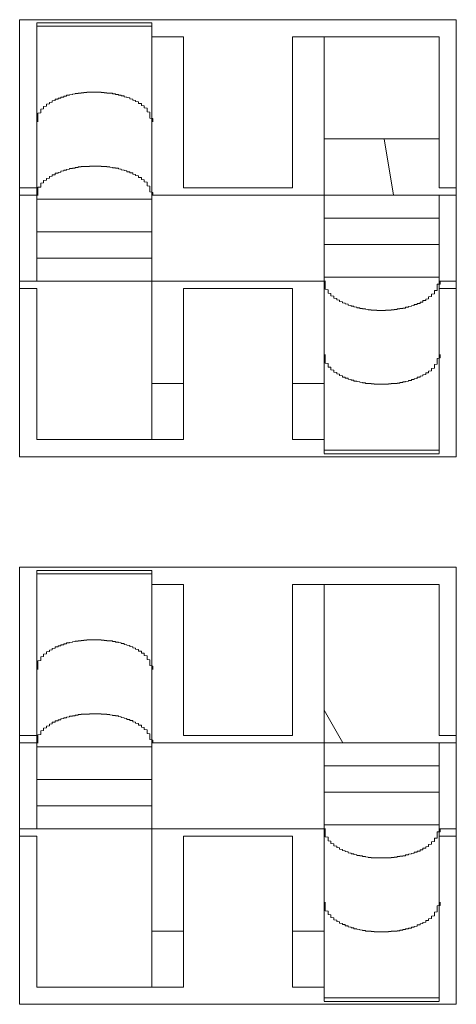
# Model space of a CAD drawing. Units: inches. Extents: x -164 to -4, y 4 to 124.
# Drawn here: x -127 to -127, y 42 to 42 of the extents above; entities that cross this region are included whole.
import ezdxf

# ---------------------------------------------------------------- set-up
doc = ezdxf.new("R2010")
doc.units = ezdxf.units.IN
doc.header["$MEASUREMENT"] = 0
doc.layers.add('00_COMPONENTS', color=7, linetype='Continuous', lineweight=0)

msp = doc.modelspace()

# ---------------------------------------------------------------- linework, layer by layer
at = {"layer": '00_COMPONENTS', "color": 7, "linetype": 'Continuous', "lineweight": 0, "ltscale": 0.004921}
for p, q in [((-127.49139, 42.40618), (-127.49139, 42.46602)), ((-127.49139, 42.46602), (-127.43155, 42.46602)), ((-127.48903, 42.4302), (-127.48903, 42.46561)), ((-127.47328, 42.46561), (-127.48903, 42.46561)), ((-127.47328, 42.40854), (-127.47328, 42.46561)), ((-127.43155, 42.46602), (-127.43155, 42.40618)), ((-127.48903, 42.46512), (-127.47328, 42.46512)), ((-127.46895, 42.46366), (-127.47328, 42.46366)), ((-127.46895, 42.44299), (-127.46895, 42.46366)), ((-127.45399, 42.46366), (-127.45399, 42.44299)), ((-127.43391, 42.46366), (-127.45399, 42.46366)), ((-127.44966, 42.4066), (-127.44966, 42.46366)), ((-127.43391, 42.44299), (-127.43391, 42.46366)), ((-127.43391, 42.44969), (-127.44966, 42.44969)), ((-127.44145, 42.44969), (-127.44017, 42.44201)), ((-127.48903, 42.44299), (-127.49139, 42.44299)), ((-127.45399, 42.44299), (-127.46895, 42.44299)), ((-127.43155, 42.44299), (-127.43391, 42.44299)), ((-127.48903, 42.44201), (-127.49139, 42.44201)), ((-127.48903, 42.44145), (-127.47328, 42.44145)), ((-127.43155, 42.44201), (-127.47328, 42.44201)), ((-127.43391, 42.4066), (-127.43391, 42.44201)), ((-127.43391, 42.43883), (-127.44966, 42.43883)), ((-127.47328, 42.43697), (-127.48903, 42.43697)), ((-127.43391, 42.43524), (-127.44966, 42.43524)), ((-127.48903, 42.43338), (-127.47328, 42.43338)), ((-127.43391, 42.43075), (-127.44966, 42.43075)), ((-127.44966, 42.4302), (-127.49139, 42.4302)), ((-127.49139, 42.42921), (-127.48903, 42.42921)), ((-127.48903, 42.42921), (-127.48903, 42.40854)), ((-127.46895, 42.40854), (-127.46895, 42.42921)), ((-127.46895, 42.42921), (-127.45399, 42.42921)), ((-127.45399, 42.42921), (-127.45399, 42.40854)), ((-127.43391, 42.4302), (-127.43155, 42.4302)), ((-127.43391, 42.42921), (-127.43155, 42.42921)), ((-127.46895, 42.41622), (-127.47328, 42.41622)), ((-127.44966, 42.41622), (-127.45399, 42.41622)), ((-127.48903, 42.40854), (-127.46895, 42.40854)), ((-127.45399, 42.40854), (-127.44966, 42.40854)), ((-127.43391, 42.40709), (-127.44966, 42.40709)), ((-127.43391, 42.40659), (-127.44966, 42.40659)), ((-127.43155, 42.40618), (-127.49139, 42.40618)), ((-127.49139, 42.33118), (-127.49139, 42.39103)), ((-127.49139, 42.39103), (-127.43155, 42.39103)), ((-127.48903, 42.3552), (-127.48903, 42.39061)), ((-127.47328, 42.39061), (-127.48903, 42.39061)), ((-127.48903, 42.39012), (-127.47328, 42.39012)), ((-127.47328, 42.33355), (-127.47328, 42.39061)), ((-127.43155, 42.39103), (-127.43155, 42.33118)), ((-127.46895, 42.38866), (-127.47328, 42.38866)), ((-127.46895, 42.36799), (-127.46895, 42.38866)), ((-127.45399, 42.38866), (-127.45399, 42.36799)), ((-127.43391, 42.38866), (-127.45399, 42.38866)), ((-127.44966, 42.3316), (-127.44966, 42.38866)), ((-127.43391, 42.36799), (-127.43391, 42.38866)), ((-127.44966, 42.37145), (-127.44709, 42.36701)), ((-127.48903, 42.36799), (-127.49139, 42.36799)), ((-127.45399, 42.36799), (-127.46895, 42.36799)), ((-127.43155, 42.36799), (-127.43391, 42.36799)), ((-127.48903, 42.36701), (-127.49139, 42.36701)), ((-127.48903, 42.36646), (-127.47328, 42.36646)), ((-127.43155, 42.36701), (-127.47328, 42.36701)), ((-127.43391, 42.3316), (-127.43391, 42.36701)), ((-127.43391, 42.36383), (-127.44966, 42.36383)), ((-127.47328, 42.36197), (-127.48903, 42.36197)), ((-127.43391, 42.36024), (-127.44966, 42.36024)), ((-127.48903, 42.35838), (-127.47328, 42.35838)), ((-127.44966, 42.3552), (-127.49139, 42.3552)), ((-127.43391, 42.35575), (-127.44966, 42.35575)), ((-127.43391, 42.3552), (-127.43155, 42.3552)), ((-127.49139, 42.35421), (-127.48903, 42.35421)), ((-127.48903, 42.35421), (-127.48903, 42.33355)), ((-127.46895, 42.33355), (-127.46895, 42.35421)), ((-127.46895, 42.35421), (-127.45399, 42.35421)), ((-127.45399, 42.35421), (-127.45399, 42.33355)), ((-127.43391, 42.35421), (-127.43155, 42.35421)), ((-127.47328, 42.34122), (-127.46895, 42.34122)), ((-127.45399, 42.34122), (-127.44966, 42.34122)), ((-127.48903, 42.33355), (-127.46895, 42.33355)), ((-127.45399, 42.33355), (-127.44966, 42.33355)), ((-127.43391, 42.33209), (-127.44966, 42.33209)), ((-127.43155, 42.33118), (-127.49139, 42.33118)), ((-127.43391, 42.33159), (-127.44966, 42.33159))]:
    msp.add_line(p, q, dxfattribs=at)
at = {"layer": '00_COMPONENTS', "color": 7, "lineweight": 0, "flags": 128}
for points in [[(-127.47314, 42.45205), (-127.47314, 42.45212), (-127.47314, 42.45216), (-127.47314, 42.45224), (-127.47314, 42.45228), (-127.47314, 42.45232), (-127.47314, 42.4524), (-127.47314, 42.45244), (-127.47314, 42.45248), (-127.47353, 42.45256), (-127.47353, 42.4526), (-127.47353, 42.45264), (-127.47353, 42.45271), (-127.47353, 42.45275), (-127.47353, 42.45279), (-127.47353, 42.45287), (-127.47353, 42.45291), (-127.47353, 42.45295), (-127.47353, 42.45303), (-127.47353, 42.45307), (-127.47353, 42.45311), (-127.47353, 42.45315), (-127.47353, 42.45323), (-127.47353, 42.45327), (-127.47353, 42.45331), (-127.47353, 42.45334), (-127.47392, 42.45342), (-127.47392, 42.45346), (-127.47392, 42.4535), (-127.47392, 42.45354), (-127.47392, 42.45358), (-127.47392, 42.45362), (-127.47392, 42.45366), (-127.47392, 42.4537), (-127.47392, 42.45378), (-127.47392, 42.45382), (-127.47392, 42.45386), (-127.47392, 42.4539), (-127.47432, 42.45394), (-127.47432, 42.45397), (-127.47432, 42.45401), (-127.47432, 42.45405), (-127.47432, 42.45409), (-127.47432, 42.45413), (-127.47432, 42.45417), (-127.47432, 42.45421), (-127.47432, 42.45425), (-127.47471, 42.45429), (-127.47471, 42.45433), (-127.47471, 42.45437), (-127.47471, 42.45441), (-127.47471, 42.45445), (-127.47471, 42.45449), (-127.47471, 42.45453), (-127.47511, 42.45453), (-127.47511, 42.45457), (-127.47511, 42.4546), (-127.47511, 42.45464), (-127.47511, 42.45468), (-127.47511, 42.45472), (-127.47511, 42.45476), (-127.4755, 42.4548), (-127.4755, 42.45484), (-127.4755, 42.45488), (-127.4755, 42.45492), (-127.4755, 42.45496), (-127.47589, 42.455), (-127.47589, 42.45504), (-127.47589, 42.45508), (-127.47589, 42.45512), (-127.47589, 42.45516), (-127.47629, 42.4552), (-127.47629, 42.45523), (-127.47629, 42.45527), (-127.47629, 42.45531), (-127.47668, 42.45535), (-127.47668, 42.45539), (-127.47668, 42.45543), (-127.47707, 42.45547), (-127.47707, 42.45551), (-127.47707, 42.45555), (-127.47707, 42.45559), (-127.47747, 42.45559), (-127.47747, 42.45563), (-127.47747, 42.45567), (-127.47786, 42.45571), (-127.47786, 42.45575), (-127.47786, 42.45579), (-127.47825, 42.45579), (-127.47825, 42.45583), (-127.47825, 42.45586), (-127.47865, 42.45586), (-127.47865, 42.4559), (-127.47865, 42.45594), (-127.47904, 42.45594), (-127.47904, 42.45598), (-127.47944, 42.45598), (-127.47944, 42.45602), (-127.47983, 42.45602), (-127.47983, 42.45606), (-127.48022, 42.45606), (-127.48022, 42.4561), (-127.48062, 42.4561), (-127.48101, 42.4561), (-127.4814, 42.4561), (-127.4818, 42.4561), (-127.48219, 42.4561), (-127.48219, 42.45606), (-127.48259, 42.45606), (-127.48259, 42.45602), (-127.48298, 42.45602), (-127.48298, 42.45598), (-127.48337, 42.45598), (-127.48337, 42.45594), (-127.48337, 42.4559), (-127.48377, 42.4559), (-127.48377, 42.45586), (-127.48416, 42.45583), (-127.48416, 42.45579), (-127.48455, 42.45575), (-127.48455, 42.45571), (-127.48455, 42.45567), (-127.48495, 42.45567), (-127.48495, 42.45563), (-127.48495, 42.45559), (-127.48495, 42.45555), (-127.48534, 42.45555), (-127.48534, 42.45551), (-127.48534, 42.45547), (-127.48534, 42.45543), (-127.48573, 42.45543), (-127.48573, 42.45539), (-127.48573, 42.45535), (-127.48573, 42.45531), (-127.48573, 42.45527), (-127.48613, 42.45527), (-127.48613, 42.45523), (-127.48613, 42.4552), (-127.48613, 42.45516), (-127.48613, 42.45512), (-127.48652, 42.45512), (-127.48652, 42.45508), (-127.48652, 42.45504), (-127.48652, 42.455), (-127.48652, 42.45496), (-127.48692, 42.45492), (-127.48692, 42.45488), (-127.48692, 42.45484), (-127.48692, 42.4548), (-127.48692, 42.45476), (-127.48692, 42.45472), (-127.48731, 42.45468), (-127.48731, 42.45464), (-127.48731, 42.4546), (-127.48731, 42.45457), (-127.48731, 42.45453), (-127.48731, 42.45449), (-127.4877, 42.45445), (-127.4877, 42.45441), (-127.4877, 42.45437), (-127.4877, 42.45433), (-127.4877, 42.45429), (-127.4877, 42.45425), (-127.4877, 42.45421), (-127.4877, 42.45417), (-127.4881, 42.45413), (-127.4881, 42.45409), (-127.4881, 42.45405), (-127.4881, 42.45401), (-127.4881, 42.45397), (-127.4881, 42.45394), (-127.4881, 42.4539), (-127.4881, 42.45386), (-127.4881, 42.45382), (-127.48849, 42.45378), (-127.48849, 42.4537), (-127.48849, 42.45366), (-127.48849, 42.45362), (-127.48849, 42.45358), (-127.48849, 42.45354), (-127.48849, 42.4535), (-127.48849, 42.45346), (-127.48849, 42.45342), (-127.48849, 42.45334), (-127.48849, 42.45331), (-127.48849, 42.45327), (-127.48888, 42.45323), (-127.48888, 42.45315), (-127.48888, 42.45311), (-127.48888, 42.45307), (-127.48888, 42.45303), (-127.48888, 42.45295), (-127.48888, 42.45291), (-127.48888, 42.45287), (-127.48888, 42.45279), (-127.48888, 42.45275), (-127.48888, 42.45271), (-127.48888, 42.45264), (-127.48888, 42.4526), (-127.48888, 42.45256), (-127.48888, 42.45248), (-127.48888, 42.45244), (-127.48888, 42.4524), (-127.48888, 42.45232), (-127.48888, 42.45228), (-127.48888, 42.45224), (-127.48888, 42.45216), (-127.48888, 42.45212), (-127.48888, 42.45205)], [(-127.48849, 42.4435), (-127.48849, 42.44354), (-127.48849, 42.44358), (-127.48849, 42.44362), (-127.4881, 42.44366), (-127.4881, 42.4437), (-127.4881, 42.44374), (-127.4881, 42.44378), (-127.4881, 42.44382), (-127.4881, 42.44386), (-127.4881, 42.4439), (-127.4881, 42.44394), (-127.4881, 42.44397), (-127.4881, 42.44401), (-127.4877, 42.44405), (-127.4877, 42.44409), (-127.4877, 42.44413), (-127.4877, 42.44417), (-127.4877, 42.44421), (-127.4877, 42.44425), (-127.4877, 42.44429), (-127.48731, 42.44433), (-127.48731, 42.44437), (-127.48731, 42.44441), (-127.48731, 42.44445), (-127.48731, 42.44449), (-127.48731, 42.44453), (-127.48731, 42.44457), (-127.48692, 42.4446), (-127.48692, 42.44464), (-127.48692, 42.44468), (-127.48692, 42.44472), (-127.48692, 42.44476), (-127.48692, 42.4448), (-127.48652, 42.4448), (-127.48652, 42.44484), (-127.48652, 42.44488), (-127.48652, 42.44492), (-127.48652, 42.44496), (-127.48652, 42.445), (-127.48613, 42.445), (-127.48613, 42.44504), (-127.48613, 42.44508), (-127.48613, 42.44512), (-127.48573, 42.44516), (-127.48573, 42.4452), (-127.48573, 42.44523), (-127.48573, 42.44527), (-127.48534, 42.44531), (-127.48534, 42.44535), (-127.48534, 42.44539), (-127.48534, 42.44543), (-127.48495, 42.44543), (-127.48495, 42.44547), (-127.48495, 42.44551), (-127.48455, 42.44555), (-127.48455, 42.44559), (-127.48455, 42.44563), (-127.48416, 42.44563), (-127.48416, 42.44567), (-127.48416, 42.44571), (-127.48377, 42.44571), (-127.48377, 42.44575), (-127.48377, 42.44579), (-127.48337, 42.44579), (-127.48337, 42.44583), (-127.48337, 42.44586), (-127.48298, 42.44586), (-127.48298, 42.4459), (-127.48259, 42.4459), (-127.48259, 42.44594), (-127.48219, 42.44594), (-127.4818, 42.44594), (-127.4818, 42.44598), (-127.4814, 42.44598), (-127.48101, 42.44598), (-127.48062, 42.44598), (-127.48022, 42.44598), (-127.48022, 42.44594), (-127.47983, 42.44594), (-127.47983, 42.4459), (-127.47944, 42.4459), (-127.47944, 42.44586), (-127.47904, 42.44586), (-127.47904, 42.44583), (-127.47865, 42.44579), (-127.47865, 42.44575), (-127.47825, 42.44575), (-127.47825, 42.44571), (-127.47825, 42.44567), (-127.47786, 42.44567), (-127.47786, 42.44563), (-127.47786, 42.44559), (-127.47747, 42.44555), (-127.47747, 42.44551), (-127.47747, 42.44547), (-127.47707, 42.44543), (-127.47707, 42.44539), (-127.47707, 42.44535), (-127.47668, 42.44531), (-127.47668, 42.44527), (-127.47668, 42.44523), (-127.47668, 42.4452), (-127.47629, 42.4452), (-127.47629, 42.44516), (-127.47629, 42.44512), (-127.47629, 42.44508), (-127.47629, 42.44504), (-127.47589, 42.44504), (-127.47589, 42.445), (-127.47589, 42.44496), (-127.47589, 42.44492), (-127.47589, 42.44488), (-127.4755, 42.44484), (-127.4755, 42.4448), (-127.4755, 42.44476), (-127.4755, 42.44472), (-127.4755, 42.44468), (-127.47511, 42.44464), (-127.47511, 42.4446), (-127.47511, 42.44457), (-127.47511, 42.44453), (-127.47511, 42.44449), (-127.47511, 42.44445), (-127.47511, 42.44441), (-127.47471, 42.44441), (-127.47471, 42.44437), (-127.47471, 42.44433), (-127.47471, 42.44429), (-127.47471, 42.44425), (-127.47471, 42.44421), (-127.47471, 42.44417), (-127.47471, 42.44413), (-127.47432, 42.44409), (-127.47432, 42.44405), (-127.47432, 42.44401), (-127.47432, 42.44397), (-127.47432, 42.44394), (-127.47432, 42.4439), (-127.47432, 42.44386), (-127.47432, 42.44382), (-127.47392, 42.44378), (-127.47392, 42.44374), (-127.47392, 42.44366), (-127.47392, 42.44362), (-127.47392, 42.44358), (-127.47392, 42.44354), (-127.47392, 42.4435), (-127.47392, 42.44346), (-127.47392, 42.44342), (-127.47392, 42.44338), (-127.47392, 42.44334), (-127.47392, 42.44327), (-127.47353, 42.44323), (-127.47353, 42.44319), (-127.47353, 42.44315), (-127.47353, 42.44311), (-127.47353, 42.44303), (-127.47353, 42.44299), (-127.47353, 42.44295), (-127.47353, 42.44287), (-127.47353, 42.44283), (-127.47353, 42.44279), (-127.47353, 42.44275), (-127.47353, 42.44268), (-127.47353, 42.44264), (-127.47353, 42.4426), (-127.47353, 42.44252), (-127.47353, 42.44248), (-127.47353, 42.44244), (-127.47314, 42.44236), (-127.47314, 42.44232), (-127.47314, 42.44224), (-127.47314, 42.4422), (-127.47314, 42.44216), (-127.47314, 42.44209), (-127.47314, 42.44205), (-127.47314, 42.44201), (-127.47314, 42.44193)], [(-127.48888, 42.44193), (-127.48888, 42.44197), (-127.48888, 42.44201), (-127.48888, 42.44205), (-127.48888, 42.44209), (-127.48888, 42.44212), (-127.48888, 42.44216), (-127.48888, 42.4422), (-127.48888, 42.44224), (-127.48888, 42.44228), (-127.48888, 42.44232), (-127.48888, 42.44236), (-127.48888, 42.4424), (-127.48888, 42.44244), (-127.48888, 42.44248), (-127.48888, 42.44252), (-127.48888, 42.44256), (-127.48888, 42.4426), (-127.48888, 42.44264), (-127.48888, 42.44268), (-127.48888, 42.44272), (-127.48888, 42.44275), (-127.48888, 42.44279), (-127.48888, 42.44283), (-127.48888, 42.44287), (-127.48888, 42.44291), (-127.48888, 42.44295), (-127.48888, 42.44299), (-127.48888, 42.44303), (-127.48888, 42.44307), (-127.48849, 42.44311), (-127.48849, 42.44315), (-127.48849, 42.44319), (-127.48849, 42.44323), (-127.48849, 42.44327), (-127.48849, 42.44331), (-127.48849, 42.44334), (-127.48849, 42.44338), (-127.48849, 42.44342), (-127.48849, 42.44346), (-127.48849, 42.4435)], [(-127.43455, 42.4287), (-127.43455, 42.42866), (-127.43455, 42.42862), (-127.43455, 42.42858), (-127.43455, 42.42854), (-127.43455, 42.4285), (-127.43455, 42.42846), (-127.43495, 42.42842), (-127.43495, 42.42838), (-127.43495, 42.42835), (-127.43495, 42.42831), (-127.43495, 42.42827), (-127.43495, 42.42823), (-127.43495, 42.42819), (-127.43495, 42.42815), (-127.43495, 42.42811), (-127.43534, 42.42807), (-127.43534, 42.42803), (-127.43534, 42.42799), (-127.43534, 42.42795), (-127.43534, 42.42791), (-127.43534, 42.42787), (-127.43534, 42.42783), (-127.43534, 42.42779), (-127.43574, 42.42775), (-127.43574, 42.42772), (-127.43574, 42.42768), (-127.43574, 42.42764), (-127.43574, 42.4276), (-127.43574, 42.42756), (-127.43613, 42.42756), (-127.43613, 42.42752), (-127.43613, 42.42748), (-127.43613, 42.42744), (-127.43613, 42.4274), (-127.43613, 42.42736), (-127.43652, 42.42736), (-127.43652, 42.42732), (-127.43652, 42.42728), (-127.43652, 42.42724), (-127.43652, 42.4272), (-127.43652, 42.42716), (-127.43692, 42.42716), (-127.43692, 42.42712), (-127.43692, 42.42709), (-127.43692, 42.42705), (-127.43692, 42.42701), (-127.43731, 42.42701), (-127.43731, 42.42697), (-127.43731, 42.42693), (-127.43731, 42.42689), (-127.4377, 42.42685), (-127.4377, 42.42681), (-127.4377, 42.42677), (-127.4381, 42.42673), (-127.4381, 42.42669), (-127.4381, 42.42665), (-127.43849, 42.42665), (-127.43849, 42.42661), (-127.43849, 42.42657), (-127.43849, 42.42653), (-127.43888, 42.42653), (-127.43888, 42.42649), (-127.43888, 42.42646), (-127.43928, 42.42646), (-127.43928, 42.42642), (-127.43967, 42.42642), (-127.43967, 42.42638), (-127.43967, 42.42634), (-127.44007, 42.42634), (-127.44007, 42.4263), (-127.44046, 42.4263), (-127.44046, 42.42626), (-127.44085, 42.42626), (-127.44125, 42.42626), (-127.44125, 42.42622), (-127.44164, 42.42622), (-127.44203, 42.42622), (-127.44243, 42.42622), (-127.44243, 42.42626), (-127.44282, 42.42626), (-127.44322, 42.42626), (-127.44322, 42.4263), (-127.44361, 42.4263), (-127.44361, 42.42634), (-127.444, 42.42638), (-127.444, 42.42642), (-127.4444, 42.42642), (-127.4444, 42.42646), (-127.4444, 42.42649), (-127.44479, 42.42649), (-127.44479, 42.42653), (-127.44479, 42.42657), (-127.44518, 42.42657), (-127.44518, 42.42661), (-127.44518, 42.42665), (-127.44558, 42.42669), (-127.44558, 42.42673), (-127.44558, 42.42677), (-127.44597, 42.42681), (-127.44597, 42.42685), (-127.44597, 42.42689), (-127.44637, 42.42693), (-127.44637, 42.42697), (-127.44637, 42.42701), (-127.44637, 42.42705), (-127.44676, 42.42709), (-127.44676, 42.42712), (-127.44676, 42.42716), (-127.44676, 42.4272), (-127.44715, 42.42724), (-127.44715, 42.42728), (-127.44715, 42.42732), (-127.44715, 42.42736), (-127.44715, 42.4274), (-127.44755, 42.42744), (-127.44755, 42.42748), (-127.44755, 42.42752), (-127.44755, 42.42756), (-127.44755, 42.4276), (-127.44794, 42.42764), (-127.44794, 42.42768), (-127.44794, 42.42772), (-127.44794, 42.42775), (-127.44794, 42.42779), (-127.44794, 42.42783), (-127.44833, 42.42787), (-127.44833, 42.42791), (-127.44833, 42.42795), (-127.44833, 42.42799), (-127.44833, 42.42803), (-127.44833, 42.42807), (-127.44833, 42.42811), (-127.44833, 42.42815), (-127.44873, 42.42819), (-127.44873, 42.42823), (-127.44873, 42.42827), (-127.44873, 42.42831), (-127.44873, 42.42835), (-127.44873, 42.42838), (-127.44873, 42.42842), (-127.44873, 42.42846), (-127.44873, 42.4285), (-127.44873, 42.42854), (-127.44912, 42.42858), (-127.44912, 42.42862), (-127.44912, 42.42866), (-127.44912, 42.4287), (-127.44912, 42.42874), (-127.44912, 42.42878), (-127.44912, 42.42882), (-127.44912, 42.4289), (-127.44912, 42.42894), (-127.44912, 42.42898), (-127.44912, 42.42901), (-127.44912, 42.42905), (-127.44951, 42.42913), (-127.44951, 42.42917), (-127.44951, 42.42921), (-127.44951, 42.42925), (-127.44951, 42.42933), (-127.44951, 42.42937), (-127.44951, 42.42941), (-127.44951, 42.42949), (-127.44951, 42.42953), (-127.44951, 42.42957), (-127.44951, 42.42964), (-127.44951, 42.42968), (-127.44951, 42.42972), (-127.44951, 42.4298), (-127.44951, 42.42984), (-127.44951, 42.42988), (-127.44951, 42.42996), (-127.44951, 42.43), (-127.44951, 42.43004), (-127.44951, 42.43012), (-127.44951, 42.43016), (-127.44951, 42.43023), (-127.44951, 42.43027)], [(-127.43377, 42.43027), (-127.43377, 42.43023), (-127.43377, 42.4302), (-127.43377, 42.43016), (-127.43377, 42.43012), (-127.43377, 42.43008), (-127.43377, 42.43004), (-127.43377, 42.43), (-127.43377, 42.42996), (-127.43377, 42.42992), (-127.43377, 42.42988), (-127.43377, 42.42984), (-127.43377, 42.4298), (-127.43416, 42.4298), (-127.43416, 42.42976), (-127.43416, 42.42972), (-127.43416, 42.42968), (-127.43416, 42.42964), (-127.43416, 42.4296), (-127.43416, 42.42957), (-127.43416, 42.42953), (-127.43416, 42.42949), (-127.43416, 42.42945), (-127.43416, 42.42941), (-127.43416, 42.42937), (-127.43416, 42.42933), (-127.43416, 42.42929), (-127.43416, 42.42925), (-127.43416, 42.42921), (-127.43416, 42.42917), (-127.43416, 42.42913), (-127.43416, 42.42909), (-127.43416, 42.42905), (-127.43416, 42.42901), (-127.43416, 42.42898), (-127.43416, 42.42894), (-127.43455, 42.42894), (-127.43455, 42.4289), (-127.43455, 42.42886), (-127.43455, 42.42882), (-127.43455, 42.42878), (-127.43455, 42.42874), (-127.43455, 42.4287)], [(-127.44951, 42.42016), (-127.44951, 42.42008), (-127.44951, 42.42004), (-127.44951, 42.42), (-127.44951, 42.41992), (-127.44951, 42.41988), (-127.44951, 42.4198), (-127.44951, 42.41976), (-127.44951, 42.41972), (-127.44951, 42.41964), (-127.44951, 42.41961), (-127.44951, 42.41957), (-127.44951, 42.41949), (-127.44951, 42.41945), (-127.44951, 42.41941), (-127.44951, 42.41933), (-127.44951, 42.41929), (-127.44951, 42.41925), (-127.44951, 42.41917), (-127.44951, 42.41913), (-127.44951, 42.41909), (-127.44951, 42.41905), (-127.44951, 42.41898), (-127.44912, 42.41894), (-127.44912, 42.4189), (-127.44912, 42.41886), (-127.44912, 42.41882), (-127.44912, 42.41874), (-127.44912, 42.4187), (-127.44912, 42.41866), (-127.44912, 42.41862), (-127.44912, 42.41858), (-127.44912, 42.41854), (-127.44912, 42.4185), (-127.44912, 42.41846), (-127.44873, 42.41842), (-127.44873, 42.41838), (-127.44873, 42.41831), (-127.44873, 42.41827), (-127.44873, 42.41823), (-127.44873, 42.41819), (-127.44873, 42.41815), (-127.44873, 42.41811), (-127.44873, 42.41807), (-127.44833, 42.41803), (-127.44833, 42.41799), (-127.44833, 42.41795), (-127.44833, 42.41791), (-127.44833, 42.41787), (-127.44833, 42.41783), (-127.44833, 42.41779), (-127.44833, 42.41775), (-127.44794, 42.41772), (-127.44794, 42.41768), (-127.44794, 42.41764), (-127.44794, 42.4176), (-127.44794, 42.41756), (-127.44794, 42.41752), (-127.44755, 42.41748), (-127.44755, 42.41744), (-127.44755, 42.4174), (-127.44755, 42.41736), (-127.44755, 42.41732), (-127.44755, 42.41728), (-127.44715, 42.41724), (-127.44715, 42.4172), (-127.44715, 42.41716), (-127.44715, 42.41712), (-127.44715, 42.41709), (-127.44676, 42.41709), (-127.44676, 42.41705), (-127.44676, 42.41701), (-127.44676, 42.41697), (-127.44676, 42.41693), (-127.44637, 42.41693), (-127.44637, 42.41689), (-127.44637, 42.41685), (-127.44637, 42.41681), (-127.44597, 42.41677), (-127.44597, 42.41673), (-127.44597, 42.41669), (-127.44597, 42.41665), (-127.44558, 42.41665), (-127.44558, 42.41661), (-127.44558, 42.41657), (-127.44558, 42.41653), (-127.44518, 42.41653), (-127.44518, 42.41649), (-127.44518, 42.41646), (-127.44479, 42.41642), (-127.44479, 42.41638), (-127.4444, 42.41634), (-127.4444, 42.4163), (-127.444, 42.4163), (-127.444, 42.41626), (-127.444, 42.41622), (-127.44361, 42.41622), (-127.44361, 42.41618), (-127.44322, 42.41618), (-127.44322, 42.41614), (-127.44282, 42.41614), (-127.44282, 42.4161), (-127.44243, 42.4161), (-127.44203, 42.4161), (-127.44164, 42.4161), (-127.44125, 42.4161), (-127.44085, 42.4161), (-127.44085, 42.41614), (-127.44046, 42.41614), (-127.44046, 42.41618), (-127.44007, 42.41618), (-127.44007, 42.41622), (-127.43967, 42.41622), (-127.43967, 42.41626), (-127.43928, 42.41626), (-127.43928, 42.4163), (-127.43928, 42.41634), (-127.43888, 42.41634), (-127.43888, 42.41638), (-127.43888, 42.41642), (-127.43849, 42.41642), (-127.43849, 42.41646), (-127.43849, 42.41649), (-127.4381, 42.41653), (-127.4381, 42.41657), (-127.4381, 42.41661), (-127.4377, 42.41661), (-127.4377, 42.41665), (-127.4377, 42.41669), (-127.4377, 42.41673), (-127.43731, 42.41677), (-127.43731, 42.41681), (-127.43731, 42.41685), (-127.43692, 42.41689), (-127.43692, 42.41693), (-127.43692, 42.41697), (-127.43692, 42.41701), (-127.43692, 42.41705), (-127.43652, 42.41705), (-127.43652, 42.41709), (-127.43652, 42.41712), (-127.43652, 42.41716), (-127.43652, 42.4172), (-127.43613, 42.41724), (-127.43613, 42.41728), (-127.43613, 42.41732), (-127.43613, 42.41736), (-127.43613, 42.4174), (-127.43574, 42.41744), (-127.43574, 42.41748), (-127.43574, 42.41752), (-127.43574, 42.41756), (-127.43574, 42.4176), (-127.43574, 42.41764), (-127.43574, 42.41768), (-127.43534, 42.41768), (-127.43534, 42.41772), (-127.43534, 42.41775), (-127.43534, 42.41779), (-127.43534, 42.41783), (-127.43534, 42.41787), (-127.43534, 42.41791), (-127.43495, 42.41795), (-127.43495, 42.41799), (-127.43495, 42.41803), (-127.43495, 42.41807), (-127.43495, 42.41811), (-127.43495, 42.41815), (-127.43495, 42.41819), (-127.43495, 42.41823), (-127.43495, 42.41827), (-127.43455, 42.41831), (-127.43455, 42.41835), (-127.43455, 42.41842), (-127.43455, 42.41846), (-127.43455, 42.4185), (-127.43455, 42.41854), (-127.43455, 42.41858), (-127.43455, 42.41862), (-127.43455, 42.41866), (-127.43455, 42.4187), (-127.43455, 42.41874), (-127.43455, 42.41882), (-127.43416, 42.41886), (-127.43416, 42.4189), (-127.43416, 42.41894), (-127.43416, 42.41898), (-127.43416, 42.41905), (-127.43416, 42.41909), (-127.43416, 42.41913), (-127.43416, 42.41917), (-127.43416, 42.41925), (-127.43416, 42.41929), (-127.43416, 42.41933), (-127.43416, 42.41941), (-127.43416, 42.41945), (-127.43416, 42.41949), (-127.43416, 42.41957), (-127.43416, 42.41961), (-127.43416, 42.41964), (-127.43377, 42.41972), (-127.43377, 42.41976), (-127.43377, 42.4198), (-127.43377, 42.41988), (-127.43377, 42.41992), (-127.43377, 42.42), (-127.43377, 42.42004), (-127.43377, 42.42008), (-127.43377, 42.42016)], [(-127.47314, 42.37705), (-127.47314, 42.37713), (-127.47314, 42.37716), (-127.47314, 42.37724), (-127.47314, 42.37728), (-127.47314, 42.37732), (-127.47314, 42.3774), (-127.47314, 42.37744), (-127.47314, 42.37748), (-127.47353, 42.37756), (-127.47353, 42.3776), (-127.47353, 42.37764), (-127.47353, 42.37772), (-127.47353, 42.37776), (-127.47353, 42.37779), (-127.47353, 42.37787), (-127.47353, 42.37791), (-127.47353, 42.37795), (-127.47353, 42.37803), (-127.47353, 42.37807), (-127.47353, 42.37811), (-127.47353, 42.37815), (-127.47353, 42.37823), (-127.47353, 42.37827), (-127.47353, 42.37831), (-127.47353, 42.37835), (-127.47392, 42.37842), (-127.47392, 42.37846), (-127.47392, 42.3785), (-127.47392, 42.37854), (-127.47392, 42.37858), (-127.47392, 42.37862), (-127.47392, 42.37866), (-127.47392, 42.3787), (-127.47392, 42.37878), (-127.47392, 42.37882), (-127.47392, 42.37886), (-127.47392, 42.3789), (-127.47432, 42.37894), (-127.47432, 42.37898), (-127.47432, 42.37901), (-127.47432, 42.37905), (-127.47432, 42.37909), (-127.47432, 42.37913), (-127.47432, 42.37917), (-127.47432, 42.37921), (-127.47432, 42.37925), (-127.47471, 42.37929), (-127.47471, 42.37933), (-127.47471, 42.37937), (-127.47471, 42.37941), (-127.47471, 42.37945), (-127.47471, 42.37949), (-127.47471, 42.37953), (-127.47511, 42.37953), (-127.47511, 42.37957), (-127.47511, 42.37961), (-127.47511, 42.37964), (-127.47511, 42.37968), (-127.47511, 42.37972), (-127.47511, 42.37976), (-127.4755, 42.3798), (-127.4755, 42.37984), (-127.4755, 42.37988), (-127.4755, 42.37992), (-127.4755, 42.37996), (-127.47589, 42.38), (-127.47589, 42.38004), (-127.47589, 42.38008), (-127.47589, 42.38012), (-127.47589, 42.38016), (-127.47629, 42.3802), (-127.47629, 42.38024), (-127.47629, 42.38027), (-127.47629, 42.38031), (-127.47668, 42.38035), (-127.47668, 42.38039), (-127.47668, 42.38043), (-127.47707, 42.38047), (-127.47707, 42.38051), (-127.47707, 42.38055), (-127.47707, 42.38059), (-127.47747, 42.38059), (-127.47747, 42.38063), (-127.47747, 42.38067), (-127.47786, 42.38071), (-127.47786, 42.38075), (-127.47786, 42.38079), (-127.47825, 42.38079), (-127.47825, 42.38083), (-127.47825, 42.38087), (-127.47865, 42.38087), (-127.47865, 42.3809), (-127.47865, 42.38094), (-127.47904, 42.38094), (-127.47904, 42.38098), (-127.47944, 42.38098), (-127.47944, 42.38102), (-127.47983, 42.38102), (-127.47983, 42.38106), (-127.48022, 42.38106), (-127.48022, 42.3811), (-127.48062, 42.3811), (-127.48101, 42.3811), (-127.4814, 42.3811), (-127.4818, 42.3811), (-127.48219, 42.3811), (-127.48219, 42.38106), (-127.48259, 42.38106), (-127.48259, 42.38102), (-127.48298, 42.38102), (-127.48298, 42.38098), (-127.48337, 42.38098), (-127.48337, 42.38094), (-127.48337, 42.3809), (-127.48377, 42.3809), (-127.48377, 42.38087), (-127.48416, 42.38083), (-127.48416, 42.38079), (-127.48455, 42.38075), (-127.48455, 42.38071), (-127.48455, 42.38067), (-127.48495, 42.38067), (-127.48495, 42.38063), (-127.48495, 42.38059), (-127.48495, 42.38055), (-127.48534, 42.38055), (-127.48534, 42.38051), (-127.48534, 42.38047), (-127.48534, 42.38043), (-127.48573, 42.38043), (-127.48573, 42.38039), (-127.48573, 42.38035), (-127.48573, 42.38031), (-127.48573, 42.38027), (-127.48613, 42.38027), (-127.48613, 42.38024), (-127.48613, 42.3802), (-127.48613, 42.38016), (-127.48613, 42.38012), (-127.48652, 42.38012), (-127.48652, 42.38008), (-127.48652, 42.38004), (-127.48652, 42.38), (-127.48652, 42.37996), (-127.48692, 42.37992), (-127.48692, 42.37988), (-127.48692, 42.37984), (-127.48692, 42.3798), (-127.48692, 42.37976), (-127.48692, 42.37972), (-127.48731, 42.37968), (-127.48731, 42.37964), (-127.48731, 42.37961), (-127.48731, 42.37957), (-127.48731, 42.37953), (-127.48731, 42.37949), (-127.4877, 42.37945), (-127.4877, 42.37941), (-127.4877, 42.37937), (-127.4877, 42.37933), (-127.4877, 42.37929), (-127.4877, 42.37925), (-127.4877, 42.37921), (-127.4877, 42.37917), (-127.4881, 42.37913), (-127.4881, 42.37909), (-127.4881, 42.37905), (-127.4881, 42.37901), (-127.4881, 42.37898), (-127.4881, 42.37894), (-127.4881, 42.3789), (-127.4881, 42.37886), (-127.4881, 42.37882), (-127.48849, 42.37878), (-127.48849, 42.3787), (-127.48849, 42.37866), (-127.48849, 42.37862), (-127.48849, 42.37858), (-127.48849, 42.37854), (-127.48849, 42.3785), (-127.48849, 42.37846), (-127.48849, 42.37842), (-127.48849, 42.37835), (-127.48849, 42.37831), (-127.48849, 42.37827), (-127.48888, 42.37823), (-127.48888, 42.37815), (-127.48888, 42.37811), (-127.48888, 42.37807), (-127.48888, 42.37803), (-127.48888, 42.37795), (-127.48888, 42.37791), (-127.48888, 42.37787), (-127.48888, 42.37779), (-127.48888, 42.37776), (-127.48888, 42.37772), (-127.48888, 42.37764), (-127.48888, 42.3776), (-127.48888, 42.37756), (-127.48888, 42.37748), (-127.48888, 42.37744), (-127.48888, 42.3774), (-127.48888, 42.37732), (-127.48888, 42.37728), (-127.48888, 42.37724), (-127.48888, 42.37716), (-127.48888, 42.37713), (-127.48888, 42.37705)], [(-127.48849, 42.3685), (-127.48849, 42.36854), (-127.48849, 42.36858), (-127.48849, 42.36862), (-127.4881, 42.36866), (-127.4881, 42.3687), (-127.4881, 42.36874), (-127.4881, 42.36878), (-127.4881, 42.36882), (-127.4881, 42.36886), (-127.4881, 42.3689), (-127.4881, 42.36894), (-127.4881, 42.36898), (-127.4881, 42.36901), (-127.4877, 42.36905), (-127.4877, 42.36909), (-127.4877, 42.36913), (-127.4877, 42.36917), (-127.4877, 42.36921), (-127.4877, 42.36925), (-127.4877, 42.36929), (-127.48731, 42.36933), (-127.48731, 42.36937), (-127.48731, 42.36941), (-127.48731, 42.36945), (-127.48731, 42.36949), (-127.48731, 42.36953), (-127.48731, 42.36957), (-127.48692, 42.36961), (-127.48692, 42.36964), (-127.48692, 42.36968), (-127.48692, 42.36972), (-127.48692, 42.36976), (-127.48692, 42.3698), (-127.48652, 42.3698), (-127.48652, 42.36984), (-127.48652, 42.36988), (-127.48652, 42.36992), (-127.48652, 42.36996), (-127.48652, 42.37), (-127.48613, 42.37), (-127.48613, 42.37004), (-127.48613, 42.37008), (-127.48613, 42.37012), (-127.48573, 42.37016), (-127.48573, 42.3702), (-127.48573, 42.37024), (-127.48573, 42.37027), (-127.48534, 42.37031), (-127.48534, 42.37035), (-127.48534, 42.37039), (-127.48534, 42.37043), (-127.48495, 42.37043), (-127.48495, 42.37047), (-127.48495, 42.37051), (-127.48455, 42.37055), (-127.48455, 42.37059), (-127.48455, 42.37063), (-127.48416, 42.37063), (-127.48416, 42.37067), (-127.48416, 42.37071), (-127.48377, 42.37071), (-127.48377, 42.37075), (-127.48377, 42.37079), (-127.48337, 42.37079), (-127.48337, 42.37083), (-127.48337, 42.37087), (-127.48298, 42.37087), (-127.48298, 42.3709), (-127.48259, 42.3709), (-127.48259, 42.37094), (-127.48219, 42.37094), (-127.4818, 42.37094), (-127.4818, 42.37098), (-127.4814, 42.37098), (-127.48101, 42.37098), (-127.48062, 42.37098), (-127.48022, 42.37098), (-127.48022, 42.37094), (-127.47983, 42.37094), (-127.47983, 42.3709), (-127.47944, 42.3709), (-127.47944, 42.37087), (-127.47904, 42.37087), (-127.47904, 42.37083), (-127.47865, 42.37079), (-127.47865, 42.37075), (-127.47825, 42.37075), (-127.47825, 42.37071), (-127.47825, 42.37067), (-127.47786, 42.37067), (-127.47786, 42.37063), (-127.47786, 42.37059), (-127.47747, 42.37055), (-127.47747, 42.37051), (-127.47747, 42.37047), (-127.47707, 42.37043), (-127.47707, 42.37039), (-127.47707, 42.37035), (-127.47668, 42.37031), (-127.47668, 42.37027), (-127.47668, 42.37024), (-127.47668, 42.3702), (-127.47629, 42.3702), (-127.47629, 42.37016), (-127.47629, 42.37012), (-127.47629, 42.37008), (-127.47629, 42.37004), (-127.47589, 42.37004), (-127.47589, 42.37), (-127.47589, 42.36996), (-127.47589, 42.36992), (-127.47589, 42.36988), (-127.4755, 42.36984), (-127.4755, 42.3698), (-127.4755, 42.36976), (-127.4755, 42.36972), (-127.4755, 42.36968), (-127.47511, 42.36964), (-127.47511, 42.36961), (-127.47511, 42.36957), (-127.47511, 42.36953), (-127.47511, 42.36949), (-127.47511, 42.36945), (-127.47511, 42.36941), (-127.47471, 42.36941), (-127.47471, 42.36937), (-127.47471, 42.36933), (-127.47471, 42.36929), (-127.47471, 42.36925), (-127.47471, 42.36921), (-127.47471, 42.36917), (-127.47471, 42.36913), (-127.47432, 42.36909), (-127.47432, 42.36905), (-127.47432, 42.36901), (-127.47432, 42.36898), (-127.47432, 42.36894), (-127.47432, 42.3689), (-127.47432, 42.36886), (-127.47432, 42.36882), (-127.47392, 42.36878), (-127.47392, 42.36874), (-127.47392, 42.36866), (-127.47392, 42.36862), (-127.47392, 42.36858), (-127.47392, 42.36854), (-127.47392, 42.3685), (-127.47392, 42.36846), (-127.47392, 42.36842), (-127.47392, 42.36839), (-127.47392, 42.36835), (-127.47392, 42.36827), (-127.47353, 42.36823), (-127.47353, 42.36819), (-127.47353, 42.36815), (-127.47353, 42.36811), (-127.47353, 42.36803), (-127.47353, 42.36799), (-127.47353, 42.36795), (-127.47353, 42.36787), (-127.47353, 42.36783), (-127.47353, 42.36779), (-127.47353, 42.36776), (-127.47353, 42.36768), (-127.47353, 42.36764), (-127.47353, 42.3676), (-127.47353, 42.36752), (-127.47353, 42.36748), (-127.47353, 42.36744), (-127.47314, 42.36736), (-127.47314, 42.36732), (-127.47314, 42.36724), (-127.47314, 42.3672), (-127.47314, 42.36716), (-127.47314, 42.36709), (-127.47314, 42.36705), (-127.47314, 42.36701), (-127.47314, 42.36693)], [(-127.48888, 42.36693), (-127.48888, 42.36697), (-127.48888, 42.36701), (-127.48888, 42.36705), (-127.48888, 42.36709), (-127.48888, 42.36713), (-127.48888, 42.36716), (-127.48888, 42.3672), (-127.48888, 42.36724), (-127.48888, 42.36728), (-127.48888, 42.36732), (-127.48888, 42.36736), (-127.48888, 42.3674), (-127.48888, 42.36744), (-127.48888, 42.36748), (-127.48888, 42.36752), (-127.48888, 42.36756), (-127.48888, 42.3676), (-127.48888, 42.36764), (-127.48888, 42.36768), (-127.48888, 42.36772), (-127.48888, 42.36776), (-127.48888, 42.36779), (-127.48888, 42.36783), (-127.48888, 42.36787), (-127.48888, 42.36791), (-127.48888, 42.36795), (-127.48888, 42.36799), (-127.48888, 42.36803), (-127.48888, 42.36807), (-127.48849, 42.36811), (-127.48849, 42.36815), (-127.48849, 42.36819), (-127.48849, 42.36823), (-127.48849, 42.36827), (-127.48849, 42.36831), (-127.48849, 42.36835), (-127.48849, 42.36839), (-127.48849, 42.36842), (-127.48849, 42.36846), (-127.48849, 42.3685)], [(-127.43455, 42.3537), (-127.43455, 42.35366), (-127.43455, 42.35362), (-127.43455, 42.35358), (-127.43455, 42.35354), (-127.43455, 42.3535), (-127.43455, 42.35346), (-127.43495, 42.35342), (-127.43495, 42.35339), (-127.43495, 42.35335), (-127.43495, 42.35331), (-127.43495, 42.35327), (-127.43495, 42.35323), (-127.43495, 42.35319), (-127.43495, 42.35315), (-127.43495, 42.35311), (-127.43534, 42.35307), (-127.43534, 42.35303), (-127.43534, 42.35299), (-127.43534, 42.35295), (-127.43534, 42.35291), (-127.43534, 42.35287), (-127.43534, 42.35283), (-127.43534, 42.35279), (-127.43574, 42.35276), (-127.43574, 42.35272), (-127.43574, 42.35268), (-127.43574, 42.35264), (-127.43574, 42.3526), (-127.43574, 42.35256), (-127.43613, 42.35256), (-127.43613, 42.35252), (-127.43613, 42.35248), (-127.43613, 42.35244), (-127.43613, 42.3524), (-127.43613, 42.35236), (-127.43652, 42.35236), (-127.43652, 42.35232), (-127.43652, 42.35228), (-127.43652, 42.35224), (-127.43652, 42.3522), (-127.43652, 42.35216), (-127.43692, 42.35216), (-127.43692, 42.35213), (-127.43692, 42.35209), (-127.43692, 42.35205), (-127.43692, 42.35201), (-127.43731, 42.35201), (-127.43731, 42.35197), (-127.43731, 42.35193), (-127.43731, 42.35189), (-127.4377, 42.35185), (-127.4377, 42.35181), (-127.4377, 42.35177), (-127.4381, 42.35173), (-127.4381, 42.35169), (-127.4381, 42.35165), (-127.43849, 42.35165), (-127.43849, 42.35161), (-127.43849, 42.35157), (-127.43849, 42.35153), (-127.43888, 42.35153), (-127.43888, 42.3515), (-127.43888, 42.35146), (-127.43928, 42.35146), (-127.43928, 42.35142), (-127.43967, 42.35142), (-127.43967, 42.35138), (-127.43967, 42.35134), (-127.44007, 42.35134), (-127.44007, 42.3513), (-127.44046, 42.3513), (-127.44046, 42.35126), (-127.44085, 42.35126), (-127.44125, 42.35126), (-127.44125, 42.35122), (-127.44164, 42.35122), (-127.44203, 42.35122), (-127.44243, 42.35122), (-127.44243, 42.35126), (-127.44282, 42.35126), (-127.44322, 42.35126), (-127.44322, 42.3513), (-127.44361, 42.3513), (-127.44361, 42.35134), (-127.444, 42.35138), (-127.444, 42.35142), (-127.4444, 42.35142), (-127.4444, 42.35146), (-127.4444, 42.3515), (-127.44479, 42.3515), (-127.44479, 42.35153), (-127.44479, 42.35157), (-127.44518, 42.35157), (-127.44518, 42.35161), (-127.44518, 42.35165), (-127.44558, 42.35169), (-127.44558, 42.35173), (-127.44558, 42.35177), (-127.44597, 42.35181), (-127.44597, 42.35185), (-127.44597, 42.35189), (-127.44637, 42.35193), (-127.44637, 42.35197), (-127.44637, 42.35201), (-127.44637, 42.35205), (-127.44676, 42.35209), (-127.44676, 42.35213), (-127.44676, 42.35216), (-127.44676, 42.3522), (-127.44715, 42.35224), (-127.44715, 42.35228), (-127.44715, 42.35232), (-127.44715, 42.35236), (-127.44715, 42.3524), (-127.44755, 42.35244), (-127.44755, 42.35248), (-127.44755, 42.35252), (-127.44755, 42.35256), (-127.44755, 42.3526), (-127.44794, 42.35264), (-127.44794, 42.35268), (-127.44794, 42.35272), (-127.44794, 42.35276), (-127.44794, 42.35279), (-127.44794, 42.35283), (-127.44833, 42.35287), (-127.44833, 42.35291), (-127.44833, 42.35295), (-127.44833, 42.35299), (-127.44833, 42.35303), (-127.44833, 42.35307), (-127.44833, 42.35311), (-127.44833, 42.35315), (-127.44873, 42.35319), (-127.44873, 42.35323), (-127.44873, 42.35327), (-127.44873, 42.35331), (-127.44873, 42.35335), (-127.44873, 42.35339), (-127.44873, 42.35342), (-127.44873, 42.35346), (-127.44873, 42.3535), (-127.44873, 42.35354), (-127.44912, 42.35358), (-127.44912, 42.35362), (-127.44912, 42.35366), (-127.44912, 42.3537), (-127.44912, 42.35374), (-127.44912, 42.35378), (-127.44912, 42.35382), (-127.44912, 42.3539), (-127.44912, 42.35394), (-127.44912, 42.35398), (-127.44912, 42.35402), (-127.44912, 42.35405), (-127.44951, 42.35413), (-127.44951, 42.35417), (-127.44951, 42.35421), (-127.44951, 42.35425), (-127.44951, 42.35433), (-127.44951, 42.35437), (-127.44951, 42.35441), (-127.44951, 42.35449), (-127.44951, 42.35453), (-127.44951, 42.35457), (-127.44951, 42.35465), (-127.44951, 42.35468), (-127.44951, 42.35472), (-127.44951, 42.3548), (-127.44951, 42.35484), (-127.44951, 42.35488), (-127.44951, 42.35496), (-127.44951, 42.355), (-127.44951, 42.35504), (-127.44951, 42.35512), (-127.44951, 42.35516), (-127.44951, 42.35524), (-127.44951, 42.35527)], [(-127.43377, 42.35527), (-127.43377, 42.35524), (-127.43377, 42.3552), (-127.43377, 42.35516), (-127.43377, 42.35512), (-127.43377, 42.35508), (-127.43377, 42.35504), (-127.43377, 42.355), (-127.43377, 42.35496), (-127.43377, 42.35492), (-127.43377, 42.35488), (-127.43377, 42.35484), (-127.43377, 42.3548), (-127.43416, 42.3548), (-127.43416, 42.35476), (-127.43416, 42.35472), (-127.43416, 42.35468), (-127.43416, 42.35465), (-127.43416, 42.35461), (-127.43416, 42.35457), (-127.43416, 42.35453), (-127.43416, 42.35449), (-127.43416, 42.35445), (-127.43416, 42.35441), (-127.43416, 42.35437), (-127.43416, 42.35433), (-127.43416, 42.35429), (-127.43416, 42.35425), (-127.43416, 42.35421), (-127.43416, 42.35417), (-127.43416, 42.35413), (-127.43416, 42.35409), (-127.43416, 42.35405), (-127.43416, 42.35402), (-127.43416, 42.35398), (-127.43416, 42.35394), (-127.43455, 42.35394), (-127.43455, 42.3539), (-127.43455, 42.35386), (-127.43455, 42.35382), (-127.43455, 42.35378), (-127.43455, 42.35374), (-127.43455, 42.3537)], [(-127.44951, 42.34516), (-127.44951, 42.34508), (-127.44951, 42.34504), (-127.44951, 42.345), (-127.44951, 42.34492), (-127.44951, 42.34488), (-127.44951, 42.3448), (-127.44951, 42.34476), (-127.44951, 42.34472), (-127.44951, 42.34465), (-127.44951, 42.34461), (-127.44951, 42.34457), (-127.44951, 42.34449), (-127.44951, 42.34445), (-127.44951, 42.34441), (-127.44951, 42.34433), (-127.44951, 42.34429), (-127.44951, 42.34425), (-127.44951, 42.34417), (-127.44951, 42.34413), (-127.44951, 42.34409), (-127.44951, 42.34405), (-127.44951, 42.34398), (-127.44912, 42.34394), (-127.44912, 42.3439), (-127.44912, 42.34386), (-127.44912, 42.34382), (-127.44912, 42.34374), (-127.44912, 42.3437), (-127.44912, 42.34366), (-127.44912, 42.34362), (-127.44912, 42.34358), (-127.44912, 42.34354), (-127.44912, 42.3435), (-127.44912, 42.34346), (-127.44873, 42.34342), (-127.44873, 42.34339), (-127.44873, 42.34331), (-127.44873, 42.34327), (-127.44873, 42.34323), (-127.44873, 42.34319), (-127.44873, 42.34315), (-127.44873, 42.34311), (-127.44873, 42.34307), (-127.44833, 42.34303), (-127.44833, 42.34299), (-127.44833, 42.34295), (-127.44833, 42.34291), (-127.44833, 42.34287), (-127.44833, 42.34283), (-127.44833, 42.34279), (-127.44833, 42.34276), (-127.44794, 42.34272), (-127.44794, 42.34268), (-127.44794, 42.34264), (-127.44794, 42.3426), (-127.44794, 42.34256), (-127.44794, 42.34252), (-127.44755, 42.34248), (-127.44755, 42.34244), (-127.44755, 42.3424), (-127.44755, 42.34236), (-127.44755, 42.34232), (-127.44755, 42.34228), (-127.44715, 42.34224), (-127.44715, 42.3422), (-127.44715, 42.34216), (-127.44715, 42.34213), (-127.44715, 42.34209), (-127.44676, 42.34209), (-127.44676, 42.34205), (-127.44676, 42.34201), (-127.44676, 42.34197), (-127.44676, 42.34193), (-127.44637, 42.34193), (-127.44637, 42.34189), (-127.44637, 42.34185), (-127.44637, 42.34181), (-127.44597, 42.34177), (-127.44597, 42.34173), (-127.44597, 42.34169), (-127.44597, 42.34165), (-127.44558, 42.34165), (-127.44558, 42.34161), (-127.44558, 42.34157), (-127.44558, 42.34153), (-127.44518, 42.34153), (-127.44518, 42.3415), (-127.44518, 42.34146), (-127.44479, 42.34142), (-127.44479, 42.34138), (-127.4444, 42.34134), (-127.4444, 42.3413), (-127.444, 42.3413), (-127.444, 42.34126), (-127.444, 42.34122), (-127.44361, 42.34122), (-127.44361, 42.34118), (-127.44322, 42.34118), (-127.44322, 42.34114), (-127.44282, 42.34114), (-127.44282, 42.3411), (-127.44243, 42.3411), (-127.44203, 42.3411), (-127.44164, 42.3411), (-127.44125, 42.3411), (-127.44085, 42.3411), (-127.44085, 42.34114), (-127.44046, 42.34114), (-127.44046, 42.34118), (-127.44007, 42.34118), (-127.44007, 42.34122), (-127.43967, 42.34122), (-127.43967, 42.34126), (-127.43928, 42.34126), (-127.43928, 42.3413), (-127.43928, 42.34134), (-127.43888, 42.34134), (-127.43888, 42.34138), (-127.43888, 42.34142), (-127.43849, 42.34142), (-127.43849, 42.34146), (-127.43849, 42.3415), (-127.4381, 42.34153), (-127.4381, 42.34157), (-127.4381, 42.34161), (-127.4377, 42.34161), (-127.4377, 42.34165), (-127.4377, 42.34169), (-127.4377, 42.34173), (-127.43731, 42.34177), (-127.43731, 42.34181), (-127.43731, 42.34185), (-127.43692, 42.34189), (-127.43692, 42.34193), (-127.43692, 42.34197), (-127.43692, 42.34201), (-127.43692, 42.34205), (-127.43652, 42.34205), (-127.43652, 42.34209), (-127.43652, 42.34213), (-127.43652, 42.34216), (-127.43652, 42.3422), (-127.43613, 42.34224), (-127.43613, 42.34228), (-127.43613, 42.34232), (-127.43613, 42.34236), (-127.43613, 42.3424), (-127.43574, 42.34244), (-127.43574, 42.34248), (-127.43574, 42.34252), (-127.43574, 42.34256), (-127.43574, 42.3426), (-127.43574, 42.34264), (-127.43574, 42.34268), (-127.43534, 42.34268), (-127.43534, 42.34272), (-127.43534, 42.34276), (-127.43534, 42.34279), (-127.43534, 42.34283), (-127.43534, 42.34287), (-127.43534, 42.34291), (-127.43495, 42.34295), (-127.43495, 42.34299), (-127.43495, 42.34303), (-127.43495, 42.34307), (-127.43495, 42.34311), (-127.43495, 42.34315), (-127.43495, 42.34319), (-127.43495, 42.34323), (-127.43495, 42.34327), (-127.43455, 42.34331), (-127.43455, 42.34335), (-127.43455, 42.34342), (-127.43455, 42.34346), (-127.43455, 42.3435), (-127.43455, 42.34354), (-127.43455, 42.34358), (-127.43455, 42.34362), (-127.43455, 42.34366), (-127.43455, 42.3437), (-127.43455, 42.34374), (-127.43455, 42.34382), (-127.43416, 42.34386), (-127.43416, 42.3439), (-127.43416, 42.34394), (-127.43416, 42.34398), (-127.43416, 42.34405), (-127.43416, 42.34409), (-127.43416, 42.34413), (-127.43416, 42.34417), (-127.43416, 42.34425), (-127.43416, 42.34429), (-127.43416, 42.34433), (-127.43416, 42.34441), (-127.43416, 42.34445), (-127.43416, 42.34449), (-127.43416, 42.34457), (-127.43416, 42.34461), (-127.43416, 42.34465), (-127.43377, 42.34472), (-127.43377, 42.34476), (-127.43377, 42.3448), (-127.43377, 42.34488), (-127.43377, 42.34492), (-127.43377, 42.345), (-127.43377, 42.34504), (-127.43377, 42.34508), (-127.43377, 42.34516)]]:
    msp.add_lwpolyline(points, dxfattribs=at).dxf.unprotected_set("ltscale", 0)

doc.saveas('drawing.dxf')
